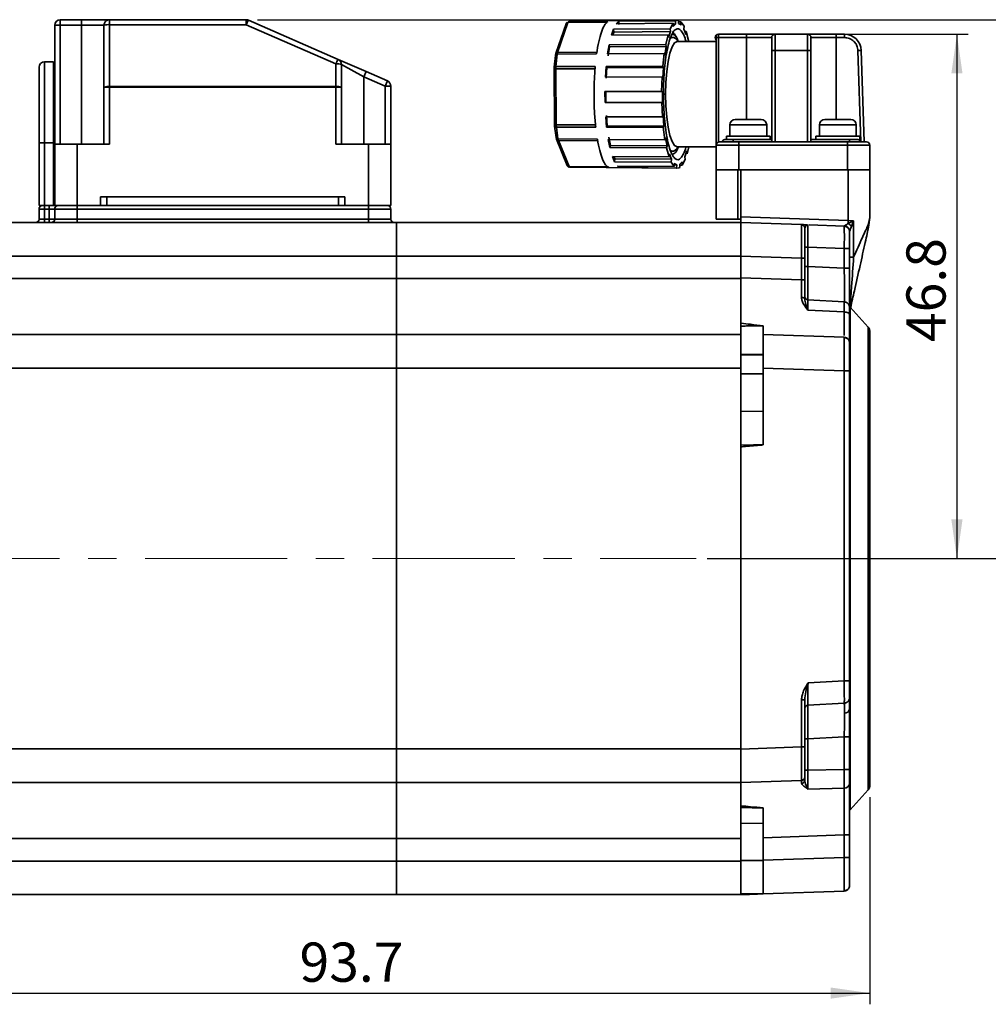
# Model space of a CAD drawing. Units: millimetres. Extents: x 0 to 420, y 0 to 298.
# Drawn here: x 144 to 231, y 150 to 238 of the extents above; entities that cross this region are included whole.
import ezdxf

# ---------------------------------------------------------------- set-up
doc = ezdxf.new("R2010")
doc.units = ezdxf.units.MM
doc.linetypes.add('CENTERX2', pattern=[20.32, 12.7, -2.54, 2.54, -2.54])
doc.layers.add('表格', color=7, linetype='Continuous', lineweight=25)
doc.styles.add('SLDTEXTSTYLE4', font='TXT', dxfattribs={"width": 0.7})
doc.dimstyles.new('SLDDIMSTYLE1', dxfattribs={"dimtxt": 3.5, "dimasz": 3.5, "dimexe": 0, "dimexo": 0.0625, "dimgap": 0.875, "dimtad": 2, "dimdec": 1, "dimrnd": 1e-09, "dimzin": 12, "dimdsep": 46, "dimtxsty": 'SLDTEXTSTYLE4', "dimsah": 1, "dimcen": 0.09, "dimadec": 0, "dimazin": 3, "dimtfac": 1, "dimtdec": 1, "dimtofl": 0, "dimtmove": 0, "dimatfit": 3, "dimfxl": 0, "dimfrac": 2, "dimtolj": 1, "dimtzin": 12, "dimarcsym": 0})
doc.dimstyles.new('SLDDIMSTYLE2', dxfattribs={"dimtxt": 3.5, "dimasz": 3.5, "dimexe": 0, "dimexo": 0.0625, "dimgap": 0.875, "dimtad": 2, "dimdec": 1, "dimrnd": 1e-09, "dimzin": 12, "dimdsep": 46, "dimtxsty": 'SLDTEXTSTYLE4', "dimsah": 1, "dimcen": 0.09, "dimadec": 0, "dimazin": 3, "dimtfac": 1, "dimtofl": 0, "dimtmove": 0, "dimatfit": 3, "dimfxl": 0, "dimfrac": 2, "dimtolj": 1, "dimtzin": 12, "dimarcsym": 0})

# ---------------------------------------------------------------- blocks, each defined once
blk = doc.blocks.new('_D_1')
at = {"layer": '表格'}
for p, q in [((165.681, 237.844), (237.336, 237.844)), ((236.336, 237.844), (236.336, 189.744)), ((205.836, 189.744), (237.336, 189.744))]:
    blk.add_line(p, q, dxfattribs=at)
for points in [[(236.336, 237.844), (235.836, 234.344), (236.836, 234.344)], [(236.336, 189.744), (236.836, 193.244), (235.836, 193.244)]]:
    blk.add_solid(points, dxfattribs=at)
at = {"layer": '表格', "insert": (231.824, 209.72), "char_height": 3.5, "attachment_point": 1, "rotation": 90, "style": 'SLDTEXTSTYLE4'}
blk.add_mtext('48.1', dxfattribs=at)
blk = doc.blocks.new('_D_2')
at = {"layer": '表格'}
for p, q in [((210.336, 236.544), (229.117, 236.544)), ((228.117, 236.544), (228.117, 189.744)), ((205.836, 189.744), (229.117, 189.744))]:
    blk.add_line(p, q, dxfattribs=at)
for points in [[(228.117, 236.544), (227.617, 233.044), (228.617, 233.044)], [(228.117, 189.744), (228.617, 193.244), (227.617, 193.244)]]:
    blk.add_solid(points, dxfattribs=at)
at = {"layer": '表格', "insert": (223.605, 209.07), "char_height": 3.5, "attachment_point": 1, "rotation": 90, "style": 'SLDTEXTSTYLE4'}
blk.add_mtext('46.8', dxfattribs=at)
blk = doc.blocks.new('_D_5')
at = {"layer": '表格'}
for p, q in [((220.336, 168.435), (220.336, 149.954)), ((126.686, 163.994), (126.686, 149.954)), ((126.686, 150.954), (220.336, 150.954))]:
    blk.add_line(p, q, dxfattribs=at)
for points in [[(126.686, 150.954), (130.186, 150.454), (130.186, 151.454)], [(220.336, 150.954), (216.836, 151.454), (216.836, 150.454)]]:
    blk.add_solid(points, dxfattribs=at)
at = {"layer": '表格', "insert": (169.437, 155.466), "char_height": 3.5, "attachment_point": 1, "style": 'SLDTEXTSTYLE4'}
blk.add_mtext('93.7', dxfattribs=at)

msp = doc.modelspace()

# ---------------------------------------------------------------- linework, layer by layer
at = {"color": 7, "linetype": 'Continuous', "lineweight": 35}
for p, q in [((148.086, 237.344), (147.586, 237.344)), ((147.586, 226.744), (147.586, 237.344)), ((148.086, 237.844), (148.086, 237.344)), ((148.086, 237.844), (149.986, 237.844)), ((149.986, 237.344), (148.086, 237.344)), ((148.086, 237.344), (148.086, 226.744)), ((149.986, 237.844), (149.986, 237.344)), ((149.986, 237.844), (152.486, 237.844)), ((151.986, 237.344), (149.986, 237.344)), ((149.986, 226.744), (149.986, 237.344)), ((151.986, 231.817), (151.986, 237.344)), ((152.486, 237.844), (152.486, 237.396)), ((152.486, 237.844), (164.681, 237.844)), ((152.486, 237.396), (152.486, 231.87)), ((164.681, 237.396), (152.486, 237.396)), ((164.681, 237.396), (164.681, 237.844)), ((172.686, 233.894), (164.681, 237.396)), ((164.882, 237.802), (172.886, 234.3)), ((193.23, 237.484), (192.314, 234.816)), ((192.478, 234.92), (193.394, 237.588)), ((193.394, 237.588), (196.908, 237.618)), ((193.437, 237.66), (193.637, 237.662)), ((193.624, 237.712), (193.572, 237.714)), ((193.624, 237.709), (193.593, 237.711)), ((203.184, 237.805), (193.624, 237.719)), ((193.637, 237.662), (196.829, 237.69)), ((196.829, 237.69), (196.951, 237.691)), ((197.713, 237.486), (197.925, 237.698)), ((202.779, 237.53), (197.713, 237.486)), ((197.925, 237.698), (202.99, 237.742)), ((197.925, 237.698), (197.939, 237.404)), ((202.518, 237.037), (202.779, 237.53)), ((202.793, 237.236), (202.779, 237.53)), ((202.783, 237.446), (203.004, 237.448)), ((202.793, 237.236), (202.898, 237.362)), ((202.898, 237.362), (203.004, 237.448)), ((202.99, 237.742), (203.131, 237.8)), ((203.004, 237.448), (202.99, 237.742)), ((203.131, 237.8), (203.184, 237.797)), ((203.264, 237.495), (203.273, 237.793)), ((203.264, 237.495), (203.372, 237.447)), ((203.268, 237.656), (203.487, 237.658)), ((203.372, 237.447), (203.478, 237.359)), ((203.478, 237.359), (203.487, 237.658)), ((203.487, 237.658), (203.756, 237.259)), ((197.272, 236.465), (197.455, 236.998)), ((202.334, 236.504), (197.272, 236.465)), ((197.49, 236.744), (197.394, 236.466)), ((197.455, 236.998), (202.518, 237.037)), ((197.455, 236.998), (197.49, 236.744)), ((197.49, 236.744), (202.552, 236.782)), ((202.125, 235.627), (202.334, 236.504)), ((202.369, 236.249), (202.334, 236.504)), ((202.369, 236.249), (202.458, 236.532)), ((202.458, 236.532), (202.552, 236.782)), ((202.552, 236.782), (202.517, 237.037)), ((202.789, 236.718), (202.906, 236.505)), ((203.726, 236.993), (203.756, 237.259)), ((203.726, 236.993), (203.823, 236.778)), ((203.817, 236.792), (203.947, 236.793)), ((203.823, 236.778), (203.917, 236.527)), ((203.917, 236.527), (203.947, 236.793)), ((203.947, 236.793), (204.171, 235.994)), ((206.636, 236.467), (206.636, 236.244)), ((206.836, 236.544), (206.836, 236.244)), ((206.836, 236.544), (209.336, 236.544)), ((209.336, 236.244), (209.336, 236.544)), ((210.481, 236.544), (210.214, 236.544)), ((211.886, 236.544), (211.886, 235.09)), ((211.886, 236.544), (214.786, 236.544)), ((214.786, 235.09), (214.786, 236.544)), ((217.336, 236.544), (217.336, 236.244)), ((217.336, 236.544), (218.082, 236.544)), ((218.082, 236.244), (218.082, 236.544)), ((196.933, 234.809), (197.065, 235.599)), ((197.065, 235.599), (202.125, 235.627)), ((197.065, 235.599), (197.117, 235.415)), ((202.177, 235.443), (202.125, 235.627)), ((203.249, 235.894), (202.989, 236.167)), ((206.636, 235.894), (203.135, 235.894)), ((204.147, 235.894), (204.171, 235.994)), ((206.836, 236.244), (206.636, 236.244)), ((206.636, 236.244), (206.636, 226.644)), ((206.836, 227.144), (206.836, 236.244)), ((209.336, 236.244), (206.836, 236.244)), ((209.336, 236.244), (211.586, 236.244)), ((209.336, 228.944), (209.336, 236.244)), ((215.086, 236.244), (217.336, 236.244)), ((218.082, 236.244), (217.336, 236.244)), ((217.336, 236.244), (217.336, 228.944)), ((192.445, 234.771), (192.32, 233.67)), ((195.957, 234.794), (192.445, 234.771)), ((195.99, 234.943), (192.478, 234.92)), ((201.993, 234.836), (196.933, 234.809)), ((197.117, 235.415), (196.984, 234.624)), ((197.117, 235.415), (202.177, 235.443)), ((201.861, 233.683), (201.993, 234.836)), ((202.044, 234.652), (201.993, 234.836)), ((202.044, 234.652), (202.107, 235.059)), ((202.107, 235.059), (202.177, 235.443)), ((211.586, 235.081), (211.586, 226.944)), ((211.886, 235.09), (214.786, 235.09)), ((211.886, 226.944), (211.886, 235.09)), ((214.786, 235.09), (214.786, 226.944)), ((215.086, 226.944), (215.086, 235.081)), ((219.581, 235.09), (219.281, 235.081)), ((219.281, 235.081), (219.536, 226.944)), ((219.836, 226.944), (219.581, 235.09)), ((147.486, 234.094), (146.686, 234.094)), ((146.686, 234.094), (146.686, 226.844)), ((147.486, 234.094), (147.486, 226.844)), ((172.686, 231.87), (172.686, 233.894)), ((172.886, 234.3), (175.386, 233.206)), ((173.186, 233.842), (173.186, 231.817)), ((175.186, 232.748), (173.186, 233.842)), ((192.288, 234.661), (192.166, 233.594)), ((146.186, 226.844), (146.186, 233.594)), ((147.586, 233.044), (147.486, 233.044)), ((175.186, 232.748), (175.386, 233.206)), ((175.386, 233.206), (177.286, 232.375)), ((192.157, 233.467), (192.199, 228.468)), ((192.312, 233.461), (195.821, 233.467)), ((192.354, 228.461), (192.312, 233.461)), ((192.32, 233.67), (195.829, 233.676)), ((196.737, 232.716), (196.803, 233.668)), ((196.865, 233.576), (196.799, 232.624)), ((196.803, 233.668), (201.861, 233.683)), ((196.803, 233.668), (196.865, 233.576)), ((196.865, 233.576), (201.923, 233.59)), ((201.857, 232.638), (201.886, 233.12)), ((201.923, 233.59), (201.861, 233.682)), ((201.886, 233.12), (201.923, 233.59)), ((175.186, 232.748), (175.186, 226.744)), ((177.086, 231.917), (175.186, 232.748)), ((177.086, 231.917), (177.286, 232.375)), ((201.795, 232.73), (196.737, 232.716)), ((201.757, 231.438), (201.795, 232.73)), ((201.857, 232.638), (201.795, 232.73)), ((151.986, 226.744), (151.986, 231.817)), ((152.486, 231.817), (151.986, 231.817)), ((152.486, 231.87), (172.686, 231.87)), ((152.486, 231.87), (152.486, 231.817)), ((152.486, 231.817), (152.486, 226.744)), ((172.686, 231.817), (152.486, 231.817)), ((172.686, 231.87), (172.686, 231.817)), ((172.686, 226.744), (172.686, 231.817)), ((173.186, 231.817), (172.686, 231.817)), ((173.186, 231.817), (173.186, 226.744)), ((177.586, 231.917), (177.086, 231.917)), ((177.086, 226.744), (177.086, 231.917)), ((177.586, 231.917), (177.586, 226.744)), ((196.699, 231.439), (201.757, 231.438)), ((196.708, 230.44), (196.699, 231.439)), ((196.764, 231.451), (196.773, 230.451)), ((201.822, 231.449), (201.757, 231.437)), ((201.822, 230.949), (201.822, 231.449)), ((201.925, 231.194), (202.118, 231.194)), ((196.773, 230.451), (196.708, 230.44)), ((201.765, 230.438), (196.708, 230.44)), ((196.773, 230.451), (201.83, 230.45)), ((201.83, 230.45), (201.765, 230.438)), ((201.825, 229.163), (201.765, 230.438)), ((201.83, 230.45), (201.822, 230.949)), ((196.767, 229.18), (201.825, 229.163)), ((196.848, 228.254), (196.767, 229.18)), ((196.827, 229.294), (196.909, 228.368)), ((201.885, 229.277), (201.825, 229.163)), ((201.922, 228.806), (201.885, 229.277)), ((201.967, 228.351), (201.922, 228.806)), ((192.21, 228.346), (192.35, 227.326)), ((195.863, 228.453), (192.354, 228.461)), ((192.365, 228.256), (192.509, 227.204)), ((195.875, 228.248), (192.365, 228.256)), ((196.909, 228.368), (196.848, 228.254)), ((201.907, 228.237), (196.848, 228.254)), ((196.909, 228.368), (201.967, 228.351)), ((201.967, 228.351), (201.907, 228.237)), ((202.057, 227.134), (201.907, 228.237)), ((207.836, 228.444), (207.836, 227.444)), ((211.136, 228.444), (207.836, 228.444)), ((211.136, 227.444), (211.136, 228.444)), ((215.836, 228.444), (215.836, 227.444)), ((219.136, 228.444), (215.836, 228.444)), ((219.136, 227.444), (219.136, 228.444)), ((146.186, 226.844), (146.686, 226.844)), ((146.186, 221.244), (146.186, 226.844)), ((147.486, 226.844), (146.686, 226.844)), ((146.686, 226.844), (146.686, 221.244)), ((147.486, 226.844), (147.486, 222.244)), ((147.586, 226.844), (147.486, 226.844)), ((192.381, 227.168), (193.339, 224.836)), ((192.509, 227.204), (196.021, 227.179)), ((192.544, 227.067), (196.056, 227.042)), ((193.502, 224.735), (192.544, 227.067)), ((196.997, 227.164), (202.057, 227.134)), ((197.143, 226.424), (196.997, 227.164)), ((197.045, 227.366), (197.191, 226.626)), ((202.106, 227.336), (202.058, 227.134)), ((202.175, 226.952), (202.106, 227.336)), ((202.251, 226.595), (202.175, 226.952)), ((206.842, 227.144), (206.835, 226.926)), ((206.836, 227.144), (206.842, 227.144)), ((207.536, 227.444), (207.536, 227.144)), ((208.136, 226.944), (208.136, 227.144)), ((209.486, 227.144), (208.136, 227.144)), ((208.636, 226.944), (208.636, 226.644)), ((211.886, 226.944), (208.636, 226.944)), ((211.586, 227.144), (209.486, 227.144)), ((211.436, 227.144), (211.436, 227.444)), ((214.786, 226.944), (211.886, 226.944)), ((218.336, 226.944), (214.786, 226.944)), ((217.486, 227.144), (215.086, 227.144)), ((215.536, 227.444), (215.536, 227.144)), ((217.486, 227.144), (218.536, 227.144)), ((218.336, 226.944), (218.336, 226.644)), ((218.536, 226.944), (218.336, 226.944)), ((218.536, 226.944), (218.536, 227.144)), ((219.436, 227.144), (219.436, 227.444)), ((219.486, 226.944), (219.536, 226.944)), ((147.586, 221.244), (147.586, 226.744)), ((147.586, 226.744), (149.586, 226.744)), ((149.586, 226.744), (149.586, 221.244)), ((149.586, 226.744), (152.486, 226.744)), ((172.686, 226.744), (175.586, 226.744)), ((175.586, 221.244), (175.586, 226.744)), ((175.586, 226.744), (177.586, 226.744)), ((177.586, 226.744), (177.586, 221.244)), ((197.191, 226.626), (197.143, 226.424)), ((202.203, 226.393), (197.143, 226.424)), ((197.191, 226.626), (202.251, 226.595)), ((202.251, 226.595), (202.203, 226.393)), ((202.426, 225.594), (202.203, 226.393)), ((202.989, 226.221), (203.249, 226.494)), ((203.135, 226.494), (206.636, 226.494)), ((204.004, 226.138), (203.915, 225.855)), ((204.004, 226.138), (204.039, 225.884)), ((204.185, 226.494), (204.039, 225.884)), ((206.636, 226.644), (206.636, 224.444)), ((208.636, 226.644), (206.636, 226.644)), ((208.636, 226.644), (218.336, 226.644)), ((208.636, 224.444), (208.636, 226.644)), ((220.336, 226.644), (218.336, 226.644)), ((218.336, 226.644), (218.336, 224.444)), ((220.336, 226.644), (220.336, 224.444)), ((197.363, 225.634), (202.426, 225.594)), ((197.555, 225.168), (197.363, 225.634)), ((197.503, 225.633), (197.585, 225.435)), ((197.585, 225.435), (197.555, 225.168)), ((202.618, 225.128), (197.555, 225.168)), ((197.585, 225.435), (202.648, 225.394)), ((202.457, 225.86), (202.426, 225.594)), ((202.55, 225.61), (202.457, 225.86)), ((202.648, 225.394), (202.55, 225.61)), ((202.648, 225.394), (202.618, 225.128)), ((202.887, 224.73), (202.618, 225.128)), ((202.895, 225.028), (202.887, 224.73)), ((203.002, 224.941), (202.895, 225.028)), ((203.476, 225.026), (203.369, 224.939)), ((203.581, 225.151), (203.476, 225.026)), ((203.581, 225.151), (203.595, 224.857)), ((203.856, 225.35), (203.595, 224.857)), ((203.915, 225.855), (203.821, 225.605)), ((203.821, 225.605), (203.856, 225.351)), ((197.017, 224.704), (193.502, 224.735)), ((197.061, 224.648), (193.547, 224.679)), ((193.547, 224.679), (193.624, 224.675)), ((193.624, 224.668), (203.184, 224.583)), ((197.82, 224.775), (202.887, 224.73)), ((198.035, 224.64), (197.82, 224.775)), ((198.039, 224.773), (198.035, 224.64)), ((203.101, 224.595), (198.035, 224.64)), ((202.891, 224.895), (203.11, 224.893)), ((203.11, 224.893), (203.002, 224.941)), ((203.11, 224.893), (203.101, 224.595)), ((203.184, 224.591), (203.101, 224.595)), ((203.383, 224.645), (203.242, 224.588)), ((203.369, 224.939), (203.383, 224.645)), ((203.595, 224.857), (203.373, 224.859)), ((206.636, 224.444), (206.636, 220.046)), ((206.636, 224.444), (208.636, 224.444)), ((208.566, 220.029), (208.566, 224.444)), ((208.636, 224.444), (218.336, 224.444)), ((208.836, 224.444), (208.836, 220.243)), ((218.336, 224.444), (220.336, 224.444)), ((218.406, 224.444), (218.406, 219.909)), ((220.336, 220.188), (220.336, 224.444)), ((147.486, 221.244), (147.486, 222.244)), ((147.486, 222.244), (147.586, 222.244)), ((151.686, 221.244), (151.686, 222.044)), ((173.486, 222.044), (151.686, 222.044)), ((152.252, 221.244), (152.252, 222.044)), ((172.92, 221.244), (172.92, 222.044)), ((173.486, 222.044), (173.486, 221.244)), ((146.686, 221.244), (146.186, 221.244)), ((146.686, 220.944), (146.186, 220.944)), ((146.186, 220.044), (146.186, 220.944)), ((146.686, 221.244), (147.486, 221.244)), ((146.686, 220.944), (146.686, 221.244)), ((146.686, 220.944), (146.686, 220.044)), ((147.086, 220.944), (146.686, 220.944)), ((147.086, 220.944), (147.086, 221.244)), ((147.586, 220.944), (147.086, 220.944)), ((147.086, 220.044), (147.086, 220.944)), ((147.586, 221.244), (147.486, 221.244)), ((149.586, 221.244), (147.586, 221.244)), ((149.586, 220.944), (147.586, 220.944)), ((147.586, 220.044), (147.586, 220.944)), ((149.586, 221.244), (151.686, 221.244)), ((149.586, 220.944), (149.586, 221.244)), ((175.586, 220.944), (149.586, 220.944)), ((149.586, 220.944), (149.586, 220.044)), ((151.686, 221.244), (173.486, 221.244)), ((173.486, 221.244), (175.586, 221.244)), ((177.586, 221.244), (175.586, 221.244)), ((175.586, 220.944), (175.586, 221.244)), ((177.586, 220.944), (175.586, 220.944)), ((175.586, 220.044), (175.586, 220.944)), ((177.586, 220.944), (177.586, 220.044)), ((132.886, 219.744), (178.086, 219.744)), ((146.186, 220.044), (146.686, 220.044)), ((146.686, 220.044), (146.686, 219.744)), ((146.686, 220.044), (147.086, 220.044)), ((147.086, 220.044), (147.586, 220.044)), ((147.086, 220.044), (147.086, 219.744)), ((147.586, 220.044), (149.586, 220.044)), ((149.586, 219.744), (149.586, 220.044)), ((149.586, 220.044), (175.586, 220.044)), ((175.586, 219.744), (175.586, 220.044)), ((175.586, 220.044), (177.586, 220.044)), ((178.086, 219.744), (208.836, 219.744)), ((178.086, 216.744), (178.086, 219.744)), ((206.636, 220.046), (208.566, 220.029)), ((208.566, 220.029), (208.836, 220.026)), ((208.836, 220.243), (218.406, 219.909)), ((208.836, 220.243), (208.836, 219.744)), ((208.836, 219.744), (214.246, 219.555)), ((208.836, 219.744), (208.836, 216.745)), ((218.896, 219.888), (218.399, 219.646)), ((218.406, 219.909), (218.896, 219.888)), ((218.706, 219.383), (218.896, 219.888)), ((218.896, 219.888), (218.896, 216.655)), ((220.19, 219.529), (220.336, 220.188)), ((220.238, 219.31), (220.336, 220.188)), ((218.053, 219.422), (214.93, 219.531)), ((214.536, 217.537), (214.82, 217.537)), ((214.82, 217.537), (214.82, 215.825)), ((218.062, 217.424), (214.82, 217.537)), ((218.062, 217.424), (218.062, 215.655)), ((218.536, 217.424), (218.062, 217.424)), ((218.536, 217.424), (218.536, 215.655)), ((178.086, 216.744), (133.486, 216.744)), ((208.836, 216.744), (178.086, 216.744)), ((178.086, 214.744), (178.086, 216.744)), ((214.246, 216.556), (208.836, 216.745)), ((208.836, 216.745), (208.836, 214.81)), ((208.836, 216.744), (208.836, 214.744)), ((214.246, 214.621), (214.246, 216.556)), ((214.536, 216.556), (214.246, 216.556)), ((214.536, 214.621), (214.536, 216.556)), ((218.896, 216.655), (218.536, 216.655)), ((214.82, 215.825), (214.536, 215.825)), ((214.82, 215.825), (218.062, 215.655)), ((218.536, 215.655), (218.062, 215.655)), ((133.486, 214.744), (178.086, 214.744)), ((178.086, 214.744), (208.836, 214.744)), ((178.086, 209.744), (178.086, 214.744)), ((208.836, 214.81), (214.246, 214.621)), ((208.836, 210.755), (208.836, 214.81)), ((208.836, 214.744), (208.836, 210.755)), ((214.246, 214.621), (214.249, 213.046)), ((214.246, 214.621), (214.536, 214.621)), ((214.536, 214.621), (214.536, 212.951)), ((214.543, 212.838), (214.531, 212.968)), ((214.82, 212.829), (218.062, 212.659)), ((214.821, 211.909), (218.06, 211.755)), ((220.208, 210.386), (218.587, 212.187)), ((218.587, 212.187), (218.587, 189.744)), ((208.836, 210.755), (208.836, 210.642)), ((208.836, 210.677), (208.836, 209.744)), ((208.836, 210.497), (208.836, 209.853)), ((210.836, 209.744), (210.836, 210.519)), ((220.208, 210.386), (220.208, 169.101)), ((133.486, 209.744), (178.086, 209.744)), ((178.086, 209.744), (208.836, 209.744)), ((178.086, 206.744), (178.086, 209.744)), ((208.836, 209.744), (208.836, 206.744)), ((218.053, 209.492), (210.836, 209.744)), ((210.836, 209.744), (210.836, 206.745)), ((220.336, 210.052), (220.336, 169.435)), ((208.836, 207.964), (210.836, 207.982)), ((208.836, 207.935), (210.793, 207.897)), ((178.086, 206.744), (132.886, 206.744)), ((178.086, 172.744), (178.086, 206.744)), ((208.836, 206.744), (178.086, 206.744)), ((208.836, 206.744), (208.836, 172.744)), ((218.053, 206.493), (210.836, 206.745)), ((210.836, 206.745), (210.836, 199.895)), ((208.836, 206.244), (210.836, 206.244)), ((218.053, 206.493), (218.053, 178.827)), ((218.536, 206.493), (218.053, 206.493)), ((218.536, 206.493), (218.536, 178.827)), ((210.75, 202.893), (208.836, 202.86)), ((208.836, 199.717), (208.836, 172.742)), ((218.587, 189.744), (218.587, 167.301)), ((218.053, 178.827), (214.825, 178.658)), ((218.536, 178.827), (218.053, 178.827)), ((214.246, 172.931), (214.246, 177.131)), ((214.246, 177.131), (214.536, 177.131)), ((214.536, 172.931), (214.536, 177.131)), ((218.062, 176.828), (214.82, 176.658)), ((218.064, 176.906), (218.062, 176.828)), ((214.536, 173.663), (214.82, 173.663)), ((218.062, 173.832), (214.82, 173.663)), ((214.82, 173.663), (214.82, 170.845)), ((218.536, 173.832), (218.062, 173.832)), ((218.062, 173.832), (218.062, 170.922)), ((218.536, 173.832), (218.536, 170.922)), ((132.886, 172.744), (178.086, 172.744)), ((178.086, 172.744), (208.836, 172.744)), ((178.086, 169.744), (178.086, 172.744)), ((208.836, 172.742), (214.246, 172.931)), ((208.836, 172.742), (208.836, 169.744)), ((214.536, 172.931), (214.246, 172.931)), ((214.82, 170.845), (214.536, 170.845)), ((214.82, 170.845), (218.062, 170.922)), ((218.536, 170.922), (218.062, 170.922)), ((178.086, 169.744), (133.486, 169.744)), ((208.836, 169.744), (178.086, 169.744)), ((178.086, 164.744), (178.086, 169.744)), ((214.246, 169.932), (208.836, 169.744)), ((208.836, 167.667), (208.836, 169.744)), ((214.246, 169.932), (214.248, 169.993)), ((214.246, 169.932), (214.249, 169.678)), ((214.536, 170.232), (214.536, 169.962)), ((214.821, 169.166), (218.06, 169.252)), ((218.587, 167.301), (220.208, 169.101)), ((208.836, 167.667), (208.836, 167.604)), ((208.836, 167.575), (208.836, 164.744)), ((208.836, 167.522), (208.836, 166.762)), ((210.836, 164.816), (210.836, 167.491)), ((208.836, 166.128), (210.836, 166.093)), ((178.086, 164.744), (133.486, 164.744)), ((178.086, 164.744), (208.836, 164.744)), ((178.086, 162.744), (178.086, 164.744)), ((208.836, 164.744), (208.836, 162.744)), ((218.053, 165.068), (210.836, 164.816)), ((210.836, 164.816), (210.836, 162.812)), ((218.536, 165.068), (218.053, 165.068)), ((218.053, 165.068), (218.053, 163.064)), ((218.536, 165.068), (218.536, 163.064)), ((133.486, 162.744), (178.086, 162.744)), ((178.086, 162.744), (208.836, 162.744)), ((178.086, 159.744), (178.086, 162.744)), ((210.836, 162.78), (208.836, 162.799)), ((208.836, 162.744), (208.836, 159.744)), ((218.053, 163.064), (210.836, 162.812)), ((210.836, 162.812), (210.836, 159.813)), ((218.536, 163.064), (218.053, 163.064)), ((218.053, 160.065), (210.836, 159.813)), ((218.057, 160.126), (218.053, 160.065)), ((178.086, 159.744), (132.886, 159.744)), ((208.836, 159.744), (178.086, 159.744)), ((208.836, 159.848), (210.836, 159.813))]:
    msp.add_line(p, q, dxfattribs=at)
at = {"color": 7, "linetype": 'Continuous', "lineweight": 35, "flags": 128}
for points in [[(203.135, 235.894), (202.909, 235.776), (202.694, 235.428), (202.501, 234.868), (202.34, 234.124), (202.219, 233.233), (202.144, 232.24), (202.118, 231.194)], [(202.989, 236.167), (202.86, 236.266), (202.629, 236.266), (202.482, 236.148)], [(192.161, 233.469), (192.157, 233.467), (192.157, 233.467)], [(202.118, 231.194), (202.144, 230.148), (202.219, 229.154), (202.34, 228.263), (202.501, 227.519), (202.694, 226.959), (202.909, 226.612), (203.135, 226.494)], [(202.488, 226.234), (202.629, 226.122), (202.86, 226.122), (202.989, 226.221)], [(214.536, 219.255), (214.53, 219.312), (214.516, 219.363)], [(218.536, 218.928), (218.527, 219.023), (218.502, 219.108)], [(218.536, 218.922), (218.527, 219.017), (218.502, 219.104)], [(214.536, 212.951), (214.53, 212.969), (214.514, 212.987), (214.488, 213.003), (214.453, 213.017), (214.409, 213.029), (214.36, 213.038), (214.306, 213.043), (214.249, 213.046)], [(218.536, 212.159), (218.527, 212.254), (218.501, 212.342)], [(218.06, 211.755), (218.154, 211.748), (218.244, 211.731), (218.326, 211.705), (218.398, 211.671), (218.457, 211.63), (218.5, 211.584), (218.527, 211.534), (218.536, 211.482)], [(218.536, 208.992), (218.527, 209.087), (218.503, 209.17)], [(208.836, 199.86), (209.956, 199.88), (210.836, 199.895)], [(218.536, 177.328), (218.527, 177.233), (218.502, 177.147)], [(214.536, 170.232), (214.53, 170.175), (214.516, 170.126)], [(218.536, 160.565), (218.527, 160.47), (218.503, 160.387)]]:
    msp.add_lwpolyline(points, dxfattribs=at)
at = {"color": 7, "linetype": 'Continuous', "lineweight": 35}
for centre, radius, start, end in [((148.086, 237.344), 0.5, 90, 180), ((152.486, 237.344), 0.5, 90, 180), ((152.362, 236.161), 1.241, 84.28345, 107.65129), ((164.681, 237.344), 0.5, 66.37062, 90), ((167.112, 236.448), 2.609, 148.74237, 158.69316), ((193.385, 237.42), 0.168, 87.04024, 157.72018), ((193.644, 237.34), 0.381, 100.92362, 122.78821), ((206.836, 236.244), 0.3, 131.81031, 228.18969), ((206.836, 236.244), 0.3, 90, 131.81031), ((211.886, 236.244), 0.3, 90, 180), ((214.786, 236.244), 0.3, 0, 90), ((218.082, 235.044), 1.5, 1.78991, 90), ((192.446, 234.77), 0.14, 161.14082, 188.13084), ((192.469, 234.752), 0.168, 87.03064, 157.71895), ((211.811, 232.682), 2.409, 88.21792, 95.36016), ((214.861, 232.682), 2.409, 84.63984, 91.78208), ((146.686, 233.594), 0.5, 90, 180), ((175.117, 232.946), 2.609, 148.74237, 158.69316), ((172.81, 232.659), 1.241, 72.34871, 95.71655), ((172.686, 233.842), 0.5, 0, 66.37062), ((192.276, 234.532), 1.071, 263.59952, 271.90341), ((177.086, 231.917), 0.5, 0, 66.37062), ((152.362, 230.635), 1.241, 84.28345, 107.65129), ((172.81, 230.635), 1.241, 72.34871, 95.71655), ((208.336, 228.444), 0.5, 90, 180), ((210.636, 228.444), 0.5, 0, 90), ((216.336, 228.444), 0.5, 90, 180), ((218.636, 228.444), 0.5, 0, 90), ((192.318, 229.533), 1.072, 263.60064, 271.90339), ((192.523, 227.226), 0.153, 173.16661, 202.22346), ((192.538, 227.239), 0.172, 204.46236, 272.04257), ((206.936, 226.644), 0.3, 90, 180), ((207.386, 226.944), 0.2, 90, 180), ((219.286, 226.944), 0.2, 0, 90), ((220.036, 226.644), 0.3, 0, 90), ((193.496, 224.908), 0.172, 204.46325, 272.05249), ((146.486, 220.944), 0.3, 90, 180), ((147.886, 220.944), 0.3, 90, 180), ((177.286, 220.944), 0.3, 0, 90), ((145.886, 220.044), 0.3, 270, 0), ((147.286, 220.044), 0.3, 270, 0), ((177.886, 220.044), 0.3, 180, 270), ((230.842, 219.467), 12.444, 177.96542, 179.17696), ((214.236, 219.255), 0.3, 39.58569, 88), ((218.036, 218.922), 0.5, 55.41051, 88), ((218.036, 218.924), 0.501, 40.08496, 87.84843), ((217.911, 218.768), 1.004, 37.75358, 60.948), ((219.95, 219.361), 0.293, 349.9347, 35.12292), ((214.836, 213.128), 0.3, 180, 267), ((218.036, 212.159), 0.5, 60.05051, 87.00002), ((219.836, 210.052), 0.5, 0, 41.98721), ((218.036, 208.992), 0.5, 40.54937, 88), ((214.836, 176.359), 0.3, 93, 180), ((218.036, 177.328), 0.5, 273, 305.24189), ((218.109, 176.384), 0.434, 265.1574, 349.41781), ((214.236, 170.232), 0.3, 272, 320.62705), ((214.244, 169.97), 0.292, 270.9826, 358.55075), ((218.078, 169.712), 0.46, 267.81723, 354.79447), ((219.836, 169.435), 0.5, 318.01279, 0), ((218.036, 160.565), 0.5, 272, 319.45063)]:
    msp.add_arc(centre, radius, start, end, dxfattribs=at)
for points, knots in [([(193.341, 237.633), (193.317, 237.614), (193.277, 237.582), (193.247, 237.528), (193.235, 237.497), (193.23, 237.483)], [0, 0, 0, 0, 0.427766, 0.741083, 1, 1, 1, 1]), ([(203.242, 235.902), (203.231, 235.935), (203.144, 236.214), (202.956, 236.489), (202.778, 236.541), (202.694, 236.566)], [0, 0, 0, 0, 0.0662077, 0.5565928, 1, 1, 1, 1]), ([(203.171, 236.094), (203.128, 236.177), (203.041, 236.343), (202.955, 236.509), (202.911, 236.591)], [0, 0, 0, 0, 0.499975, 1, 1, 1, 1]), ([(203.138, 237.039), (203.221, 237.033), (203.387, 237.02), (203.627, 236.707), (203.812, 236.33), (203.904, 235.993), (203.931, 235.894)], [0, 0, 0, 0, 0.292912, 0.585825, 0.878737, 1, 1, 1, 1]), ([(209.336, 236.544), (209.657, 236.544), (210.151, 236.544), (210.746, 236.544), (211.151, 236.544), (211.481, 236.544), (211.799, 236.544), (211.852, 236.544), (211.886, 236.544)], [0, 0, 0, 0, 0.239448, 0.369599, 0.5, 0.630141, 0.760552, 1, 1, 1, 1]), ([(214.786, 236.544), (214.82, 236.544), (214.873, 236.544), (215.19, 236.544), (215.52, 236.544), (215.926, 236.544), (216.52, 236.544), (217.015, 236.544), (217.336, 236.544)], [0, 0, 0, 0, 0.239443, 0.369597, 0.5, 0.630144, 0.760557, 1, 1, 1, 1]), ([(211.586, 236.244), (211.586, 236.229), (211.586, 236.215), (211.586, 236.102), (211.586, 235.968), (211.586, 235.784), (211.586, 235.652), (211.586, 235.451), (211.586, 235.229), (211.586, 235.081)], [0, 0, 0, 0, 0.240145, 0.247852, 0.499392, 0.629872, 0.637394, 0.759855, 1, 1, 1, 1]), ([(215.086, 235.081), (215.086, 235.229), (215.086, 235.382), (215.086, 235.662), (215.086, 235.865), (215.086, 236.014), (215.086, 236.1), (215.086, 236.205), (215.086, 236.228), (215.086, 236.244)], [0, 0, 0, 0, 0.240145, 0.247852, 0.499392, 0.629872, 0.637394, 0.759855, 1, 1, 1, 1]), ([(218.082, 236.244), (218.231, 236.229), (218.384, 236.215), (218.668, 236.102), (218.875, 235.968), (219.03, 235.784), (219.12, 235.652), (219.231, 235.451), (219.261, 235.229), (219.281, 235.081)], [0, 0, 0, 0, 0.2401449, 0.247852, 0.4993921, 0.6298723, 0.6373944, 0.7598551, 1, 1, 1, 1]), ([(192.308, 234.751), (192.304, 234.738), (192.296, 234.713), (192.291, 234.679), (192.288, 234.661)], [0, 0, 0, 0, 0.5, 1, 1, 1, 1]), ([(192.166, 233.594), (192.165, 233.574), (192.162, 233.533), (192.162, 233.49), (192.161, 233.469)], [0, 0, 0, 0, 0.5, 1, 1, 1, 1]), ([(192.204, 228.469), (192.204, 228.448), (192.205, 228.405), (192.209, 228.366), (192.21, 228.346)], [0, 0, 0, 0, 0.5, 1, 1, 1, 1]), ([(192.35, 227.326), (192.353, 227.31), (192.359, 227.277), (192.367, 227.255), (192.371, 227.244)], [0, 0, 0, 0, 0.5, 1, 1, 1, 1]), ([(208.636, 226.944), (208.422, 226.944), (208.202, 226.944), (207.897, 226.944), (207.691, 226.944), (207.51, 226.944), (207.268, 226.944), (207.078, 226.944), (206.984, 226.944), (206.955, 226.944), (206.943, 226.944), (206.937, 226.944), (206.936, 226.944), (206.936, 226.944)], [0, 0, 0, 0, 0.239433, 0.246166, 0.36984, 0.500012, 0.507646, 0.759326, 0.879637, 0.885742, 0.939556, 0.977595, 1, 1, 1, 1]), ([(214.786, 226.944), (214.817, 226.944), (214.885, 226.944), (214.964, 226.944), (215.02, 226.944), (215.056, 226.944), (215.081, 226.944), (215.084, 226.944), (215.086, 226.944)], [0, 0, 0, 0, 0.1985737, 0.4309415, 0.5604161, 0.6984207, 0.8449506, 1, 1, 1, 1]), ([(220.036, 226.944), (220.015, 226.944), (219.994, 226.944), (219.871, 226.944), (219.764, 226.944), (219.615, 226.944), (219.37, 226.944), (219.077, 226.944), (218.754, 226.944), (218.597, 226.944), (218.511, 226.944), (218.409, 226.944), (218.356, 226.944), (218.336, 226.944)], [0, 0, 0, 0, 0.239433, 0.246166, 0.36984, 0.500012, 0.507646, 0.759326, 0.879637, 0.885742, 0.939556, 0.977595, 1, 1, 1, 1]), ([(219.536, 226.944), (219.56, 226.944), (219.607, 226.944), (219.672, 226.944), (219.727, 226.944), (219.782, 226.944), (219.827, 226.944), (219.833, 226.944), (219.836, 226.944)], [0, 0, 0, 0, 0.155049, 0.301579, 0.439584, 0.569058, 0.801426, 1, 1, 1, 1]), ([(202.695, 225.825), (202.776, 225.847), (202.951, 225.895), (203.139, 226.162), (203.229, 226.447), (203.24, 226.484)], [0, 0, 0, 0, 0.428779, 0.924405, 1, 1, 1, 1]), ([(203.939, 226.494), (203.936, 226.482), (203.872, 226.216), (203.718, 225.861), (203.484, 225.455), (203.319, 225.384), (203.236, 225.348)], [0, 0, 0, 0, 0.014729, 0.343153, 0.671576, 1, 1, 1, 1]), ([(193.339, 224.837), (193.349, 224.816), (193.368, 224.776), (193.422, 224.715), (193.475, 224.695), (193.502, 224.684)], [0, 0, 0, 0, 0.335456, 0.645275, 1, 1, 1, 1]), ([(214.246, 216.556), (214.247, 216.761), (214.248, 217.164), (214.25, 217.914), (214.251, 218.73), (214.25, 219.275), (214.248, 219.518), (214.247, 219.542), (214.246, 219.555)], [0, 0, 0, 0, 0.130426, 0.257415, 0.5, 0.74258, 0.869571, 1, 1, 1, 1]), ([(214.246, 219.555), (214.257, 219.554), (214.28, 219.553), (214.447, 219.548), (214.624, 219.541), (214.727, 219.538)], [0, 0, 0, 0, 0.264777, 0.572128, 1, 1, 1, 1]), ([(214.516, 219.363), (214.503, 219.389), (214.476, 219.442), (214.408, 219.492), (214.329, 219.514), (214.275, 219.501), (214.248, 219.495)], [0, 0, 0, 0, 0.246592, 0.498097, 0.750456, 1, 1, 1, 1]), ([(214.449, 219.464), (214.46, 219.454), (214.49, 219.426), (214.522, 219.371), (214.536, 219.327), (214.543, 219.306)], [0, 0, 0, 0, 0.238894, 0.640972, 1, 1, 1, 1]), ([(214.536, 219.255), (214.536, 219.219), (214.536, 219.163), (214.536, 218.827), (214.536, 218.478), (214.536, 218.049), (214.536, 217.42), (214.536, 216.896), (214.536, 216.556)], [0, 0, 0, 0, 0.2395, 0.369693, 0.5, 0.63018, 0.7605, 1, 1, 1, 1]), ([(214.775, 219.512), (214.72, 219.499), (214.613, 219.474), (214.575, 219.354), (214.556, 219.297)], [0, 0, 0, 0, 0.5165939, 1, 1, 1, 1]), ([(214.825, 219.534), (214.824, 219.526), (214.822, 219.509), (214.82, 219.345), (214.817, 218.98), (214.817, 218.325), (214.819, 217.802), (214.82, 217.537)], [0, 0, 0, 0, 0.133856, 0.262116, 0.500842, 0.747164, 1, 1, 1, 1]), ([(218.053, 219.422), (218.055, 219.413), (218.059, 219.396), (218.064, 219.231), (218.067, 218.866), (218.068, 218.212), (218.064, 217.689), (218.062, 217.424)], [0, 0, 0, 0, 0.1337839, 0.2620091, 0.5007473, 0.7471489, 1, 1, 1, 1]), ([(218.399, 219.646), (218.323, 219.599), (218.204, 219.525), (218.099, 219.46), (218.062, 219.434), (218.057, 219.428), (218.055, 219.425)], [0, 0, 0, 0, 0.498903, 0.776667, 0.893334, 1, 1, 1, 1]), ([(218.502, 219.102), (218.48, 219.147), (218.436, 219.236), (218.324, 219.329), (218.194, 219.383), (218.103, 219.381), (218.058, 219.38)], [0, 0, 0, 0, 0.2497938, 0.5054026, 0.7579768, 1, 1, 1, 1]), ([(218.536, 218.928), (218.537, 218.935), (218.539, 218.948), (218.557, 219.006), (218.611, 219.144), (218.669, 219.29), (218.706, 219.383)], [0, 0, 0, 0, 0.1059, 0.222419, 0.501329, 1, 1, 1, 1]), ([(218.536, 218.922), (218.536, 218.902), (218.536, 218.871), (218.536, 218.684), (218.536, 218.491), (218.536, 218.253), (218.536, 217.903), (218.536, 217.612), (218.536, 217.424)], [0, 0, 0, 0, 0.239613, 0.369773, 0.500123, 0.630225, 0.760556, 1, 1, 1, 1]), ([(218.623, 212.13), (218.736, 212.634), (219.016, 213.876), (219.457, 215.839), (219.842, 217.548), (220.1, 218.695), (220.198, 219.129), (220.238, 219.31)], [0, 0, 0, 0, 0.211006, 0.520186, 0.805696, 0.91911, 1, 1, 1, 1]), ([(218.896, 216.655), (219.16, 217.242), (219.535, 218.075), (219.968, 219.037), (220.122, 219.379), (220.19, 219.529)], [0, 0, 0, 0, 0.5727159, 0.8129616, 1, 1, 1, 1]), ([(218.579, 212.169), (218.593, 212.362), (218.636, 212.93), (218.744, 214.461), (218.835, 215.777), (218.896, 216.655)], [0, 0, 0, 0, 0.146259, 0.430331, 1, 1, 1, 1]), ([(214.817, 212.889), (214.817, 212.889), (214.816, 212.91), (214.814, 213.122), (214.813, 213.648), (214.814, 214.468), (214.817, 215.217), (214.819, 215.62), (214.82, 215.825)], [0, 0, 0, 0, 0.005798, 0.150994, 0.428324, 0.705649, 0.850846, 1, 1, 1, 1]), ([(218.062, 215.655), (218.064, 215.45), (218.067, 215.047), (218.071, 214.297), (218.074, 213.481), (218.071, 212.937), (218.067, 212.695), (218.064, 212.671), (218.062, 212.659)], [0, 0, 0, 0, 0.130493, 0.257491, 0.5, 0.742504, 0.869504, 1, 1, 1, 1]), ([(218.536, 215.655), (218.536, 215.215), (218.536, 214.536), (218.536, 213.721), (218.536, 213.165), (218.536, 212.714), (218.536, 212.279), (218.536, 212.206), (218.536, 212.159)], [0, 0, 0, 0, 0.2395713, 0.3697512, 0.5, 0.6301509, 0.7604287, 1, 1, 1, 1]), ([(214.249, 213.046), (214.26, 212.945), (214.284, 212.726), (214.479, 212.331), (214.687, 212.075), (214.821, 211.909)], [0, 0, 0, 0, 0.228985, 0.499458, 1, 1, 1, 1]), ([(214.821, 211.909), (214.789, 212), (214.726, 212.18), (214.637, 212.436), (214.559, 212.688), (214.543, 212.864), (214.536, 212.951)], [0, 0, 0, 0, 0.253745, 0.500106, 0.750152, 1, 1, 1, 1]), ([(214.82, 212.829), (214.82, 212.816), (214.819, 212.791), (214.819, 212.597), (214.819, 212.31), (214.821, 212.043), (214.821, 211.909)], [0, 0, 0, 0, 0.251097, 0.500065, 0.74901, 1, 1, 1, 1]), ([(218.06, 211.755), (218.061, 211.887), (218.063, 212.15), (218.065, 212.432), (218.065, 212.622), (218.063, 212.646), (218.062, 212.659)], [0, 0, 0, 0, 0.251154, 0.500167, 0.749104, 1, 1, 1, 1]), ([(218.503, 212.338), (218.481, 212.382), (218.438, 212.471), (218.328, 212.57), (218.2, 212.632), (218.108, 212.639), (218.063, 212.643)], [0, 0, 0, 0, 0.252082, 0.509154, 0.761265, 1, 1, 1, 1]), ([(218.536, 211.482), (218.536, 211.581), (218.536, 211.779), (218.536, 211.991), (218.536, 212.134), (218.536, 212.151), (218.536, 212.159)], [0, 0, 0, 0, 0.250085, 0.500202, 0.750241, 1, 1, 1, 1]), ([(218.06, 211.755), (218.06, 211.438), (218.06, 210.797), (218.059, 210.062), (218.058, 209.792), (218.057, 209.656)], [0, 0, 0, 0, 0.324915, 0.658232, 1, 1, 1, 1]), ([(218.536, 211.482), (218.536, 211.125), (218.536, 210.398), (218.536, 209.609), (218.536, 209.087), (218.536, 209.023), (218.536, 208.992)], [0, 0, 0, 0, 0.24608, 0.499923, 0.753808, 1, 1, 1, 1]), ([(210.836, 210.52), (210.459, 210.563), (209.792, 210.639), (209.126, 210.72), (208.836, 210.755)], [0, 0, 0, 0, 0.564793, 1, 1, 1, 1]), ([(208.836, 210.497), (209.005, 210.499), (209.344, 210.502), (209.846, 210.507), (210.262, 210.512), (210.518, 210.515), (210.631, 210.517), (210.682, 210.518), (210.733, 210.518), (210.784, 210.519), (210.815, 210.519), (210.836, 210.52)], [0, 0, 0, 0, 0.254003, 0.508007, 0.754002, 0.877001, 0.892376, 0.923125, 0.953875, 0.96925, 1, 1, 1, 1]), ([(218.053, 209.492), (218.055, 209.479), (218.057, 209.455), (218.06, 209.212), (218.061, 208.667), (218.06, 207.851), (218.057, 207.101), (218.055, 206.698), (218.053, 206.493)], [0, 0, 0, 0, 0.130425, 0.257415, 0.5, 0.74259, 0.869578, 1, 1, 1, 1]), ([(218.503, 209.169), (218.482, 209.213), (218.438, 209.303), (218.325, 209.395), (218.192, 209.444), (218.101, 209.436), (218.056, 209.432)], [0, 0, 0, 0, 0.247183, 0.500779, 0.753755, 1, 1, 1, 1]), ([(218.536, 208.992), (218.536, 208.958), (218.536, 208.907), (218.536, 208.596), (218.536, 208.273), (218.536, 207.875), (218.536, 207.293), (218.536, 206.808), (218.536, 206.493)], [0, 0, 0, 0, 0.2395, 0.369688, 0.5, 0.630175, 0.7605, 1, 1, 1, 1]), ([(210.836, 199.895), (210.836, 199.895), (210.718, 199.884), (210.129, 199.831), (209.462, 199.772), (208.914, 199.724), (208.836, 199.717)], [0, 0, 0, 0, 0.000104, 0.176803, 0.883598, 1, 1, 1, 1]), ([(214.246, 177.131), (214.257, 177.258), (214.28, 177.533), (214.473, 178.055), (214.686, 178.42), (214.825, 178.658)], [0, 0, 0, 0, 0.231324, 0.499842, 1, 1, 1, 1]), ([(214.825, 178.658), (214.751, 178.387), (214.611, 177.874), (214.56, 177.369), (214.536, 177.131)], [0, 0, 0, 0, 0.5293164, 1, 1, 1, 1]), ([(214.825, 178.658), (214.824, 178.518), (214.822, 178.245), (214.82, 177.744), (214.817, 177.207), (214.817, 176.75), (214.819, 176.689), (214.82, 176.658)], [0, 0, 0, 0, 0.133856, 0.262116, 0.500842, 0.747164, 1, 1, 1, 1]), ([(218.053, 178.827), (218.055, 178.688), (218.059, 178.414), (218.064, 177.914), (218.067, 177.383), (218.068, 176.98), (218.065, 176.925), (218.064, 176.906)], [0, 0, 0, 0, 0.153064, 0.299768, 0.572911, 0.854822, 1, 1, 1, 1]), ([(218.536, 178.827), (218.536, 178.638), (218.536, 178.347), (218.536, 177.998), (218.536, 177.759), (218.536, 177.566), (218.536, 177.379), (218.536, 177.348), (218.536, 177.328)], [0, 0, 0, 0, 0.239613, 0.369773, 0.500123, 0.630225, 0.760556, 1, 1, 1, 1]), ([(218.064, 176.801), (218.065, 176.793), (218.067, 176.771), (218.071, 176.553), (218.072, 176.19), (218.073, 175.952)], [0, 0, 0, 0, 0.166931, 0.453257, 1, 1, 1, 1]), ([(218.065, 176.87), (218.109, 176.869), (218.2, 176.868), (218.328, 176.923), (218.438, 177.016), (218.481, 177.105), (218.503, 177.149)], [0, 0, 0, 0, 0.242807, 0.495513, 0.750764, 1, 1, 1, 1]), ([(218.536, 177.328), (218.536, 177.28), (218.536, 177.185), (218.536, 176.598), (218.536, 176.305)], [0, 0, 0, 0, 0.500185, 1, 1, 1, 1]), ([(214.82, 173.663), (214.819, 173.867), (214.817, 174.27), (214.814, 175.019), (214.813, 175.84), (214.814, 176.365), (214.816, 176.577), (214.817, 176.598), (214.817, 176.598)], [0, 0, 0, 0, 0.14914, 0.294325, 0.571636, 0.848942, 0.994129, 1, 1, 1, 1]), ([(218.073, 175.952), (218.072, 175.653), (218.071, 175.197), (218.067, 174.439), (218.064, 174.036), (218.062, 173.832)], [0, 0, 0, 0, 0.485013, 0.739011, 1, 1, 1, 1]), ([(218.536, 176.305), (218.536, 175.944), (218.536, 175.221), (218.536, 174.296), (218.536, 173.832)], [0, 0, 0, 0, 0.4998149, 1, 1, 1, 1]), ([(214.248, 169.993), (214.248, 169.993), (214.249, 170.014), (214.25, 170.226), (214.251, 170.752), (214.25, 171.573), (214.248, 172.323), (214.247, 172.726), (214.246, 172.931)], [0, 0, 0, 0, 0.005784, 0.150975, 0.428332, 0.705683, 0.850876, 1, 1, 1, 1]), ([(214.536, 172.931), (214.536, 172.591), (214.536, 172.067), (214.536, 171.438), (214.536, 171.009), (214.536, 170.66), (214.536, 170.324), (214.536, 170.269), (214.536, 170.232)], [0, 0, 0, 0, 0.2395, 0.369693, 0.5, 0.63018, 0.7605, 1, 1, 1, 1]), ([(214.82, 170.845), (214.82, 170.678), (214.819, 170.345), (214.819, 169.88), (214.819, 169.466), (214.821, 169.266), (214.821, 169.166)], [0, 0, 0, 0, 0.251097, 0.500065, 0.74901, 1, 1, 1, 1]), ([(218.06, 169.252), (218.061, 169.353), (218.063, 169.554), (218.065, 169.966), (218.065, 170.427), (218.063, 170.757), (218.062, 170.922)], [0, 0, 0, 0, 0.250767, 0.499949, 0.749153, 1, 1, 1, 1]), ([(218.536, 169.671), (218.536, 169.746), (218.536, 169.896), (218.536, 170.204), (218.536, 170.55), (218.536, 170.798), (218.536, 170.922)], [0, 0, 0, 0, 0.250196, 0.499523, 0.749805, 1, 1, 1, 1]), ([(214.248, 169.992), (214.275, 169.986), (214.329, 169.974), (214.409, 169.996), (214.477, 170.046), (214.503, 170.1), (214.516, 170.126)], [0, 0, 0, 0, 0.249554, 0.501962, 0.753488, 1, 1, 1, 1]), ([(214.249, 169.678), (214.26, 169.643), (214.284, 169.566), (214.479, 169.399), (214.687, 169.257), (214.821, 169.166)], [0, 0, 0, 0, 0.228985, 0.499458, 1, 1, 1, 1]), ([(214.821, 169.166), (214.789, 169.225), (214.726, 169.344), (214.637, 169.544), (214.559, 169.753), (214.543, 169.892), (214.536, 169.962)], [0, 0, 0, 0, 0.253745, 0.500106, 0.750152, 1, 1, 1, 1]), ([(218.536, 169.671), (218.536, 169.399), (218.536, 168.849), (218.536, 167.71), (218.536, 166.426), (218.536, 165.516), (218.536, 165.068)], [0, 0, 0, 0, 0.24608, 0.499923, 0.753808, 1, 1, 1, 1]), ([(218.06, 169.252), (218.06, 169.012), (218.06, 168.525), (218.059, 167.515), (218.057, 166.345), (218.055, 165.498), (218.053, 165.068)], [0, 0, 0, 0, 0.2406302, 0.4874825, 0.7405943, 1, 1, 1, 1]), ([(210.836, 167.492), (210.459, 167.525), (209.792, 167.583), (209.126, 167.642), (208.836, 167.667)], [0, 0, 0, 0, 0.564793, 1, 1, 1, 1]), ([(208.836, 167.522), (209.005, 167.519), (209.344, 167.513), (209.846, 167.505), (210.262, 167.499), (210.518, 167.495), (210.631, 167.494), (210.682, 167.494), (210.733, 167.493), (210.784, 167.493), (210.815, 167.492), (210.836, 167.492)], [0, 0, 0, 0, 0.254003, 0.508007, 0.754002, 0.877001, 0.892376, 0.923125, 0.953875, 0.96925, 1, 1, 1, 1]), ([(218.053, 163.064), (218.055, 162.859), (218.057, 162.456), (218.06, 161.706), (218.061, 160.885), (218.06, 160.359), (218.058, 160.147), (218.057, 160.126), (218.057, 160.126)], [0, 0, 0, 0, 0.149121, 0.294314, 0.571673, 0.849036, 0.994228, 1, 1, 1, 1]), ([(218.536, 163.064), (218.536, 162.749), (218.536, 162.264), (218.536, 161.682), (218.536, 161.284), (218.536, 160.962), (218.536, 160.65), (218.536, 160.599), (218.536, 160.565)], [0, 0, 0, 0, 0.2395, 0.369688, 0.5, 0.630175, 0.7605, 1, 1, 1, 1]), ([(218.056, 160.125), (218.101, 160.121), (218.192, 160.113), (218.325, 160.162), (218.438, 160.253), (218.482, 160.343), (218.503, 160.388)], [0, 0, 0, 0, 0.246245, 0.499221, 0.752817, 1, 1, 1, 1]), ([(210.836, 159.813), (210.836, 159.813), (210.718, 159.81), (210.129, 159.788), (209.462, 159.765), (208.914, 159.746), (208.836, 159.744)], [0, 0, 0, 0, 0.000104, 0.176803, 0.883598, 1, 1, 1, 1])]:
    msp.add_open_spline(points, degree=3, knots=knots, dxfattribs=at)
for points in [[(193.437, 237.66), (193.43, 237.654), (193.414, 237.64), (193.401, 237.605), (193.394, 237.588)], [(196.951, 237.691), (196.852, 237.599), (196.653, 237.416), (196.381, 236.777), (196.139, 235.918), (196.017, 235.169), (195.957, 234.794)], [(203.236, 225.348), (203.153, 225.355), (202.987, 225.369), (202.745, 225.673), (202.521, 226.174), (202.321, 226.872), (202.156, 227.735), (202.029, 228.731), (201.948, 229.822), (201.913, 230.965), (201.928, 232.117), (201.991, 233.234), (202.101, 234.272), (202.251, 235.192), (202.438, 235.959), (202.654, 236.539), (202.89, 236.929), (203.055, 237.003), (203.138, 237.039)], [(192.445, 234.771), (192.42, 234.769), (192.371, 234.766), (192.315, 234.74), (192.282, 234.704), (192.286, 234.676), (192.288, 234.661)], [(192.478, 234.92), (192.472, 234.899), (192.459, 234.858), (192.45, 234.8), (192.445, 234.771)], [(192.166, 233.594), (192.164, 233.604), (192.159, 233.624), (192.191, 233.649), (192.245, 233.667), (192.295, 233.669), (192.32, 233.67)], [(192.32, 233.67), (192.317, 233.636), (192.312, 233.569), (192.312, 233.497), (192.312, 233.461)], [(195.829, 233.676), (195.797, 233.233), (195.732, 232.347), (195.715, 230.937), (195.755, 229.538), (195.835, 228.678), (195.875, 228.248)], [(209.486, 228.944), (209.335, 228.944), (209.034, 228.944), (208.654, 228.944), (208.388, 228.944), (208.353, 228.944), (208.336, 228.944)], [(210.636, 228.944), (210.619, 228.944), (210.584, 228.944), (210.318, 228.944), (209.938, 228.944), (209.637, 228.944), (209.486, 228.944)], [(217.486, 228.944), (217.335, 228.944), (217.034, 228.944), (216.654, 228.944), (216.388, 228.944), (216.353, 228.944), (216.336, 228.944)], [(218.636, 228.944), (218.619, 228.944), (218.584, 228.944), (218.318, 228.944), (217.938, 228.944), (217.637, 228.944), (217.486, 228.944)], [(192.365, 228.256), (192.341, 228.257), (192.291, 228.26), (192.236, 228.281), (192.204, 228.311), (192.208, 228.334), (192.21, 228.346)], [(192.354, 228.461), (192.355, 228.426), (192.356, 228.354), (192.362, 228.289), (192.365, 228.256)], [(192.35, 227.326), (192.348, 227.31), (192.345, 227.278), (192.378, 227.238), (192.434, 227.209), (192.484, 227.206), (192.509, 227.204)], [(192.509, 227.204), (192.514, 227.176), (192.524, 227.122), (192.537, 227.085), (192.544, 227.067)], [(196.021, 227.179), (196.088, 226.827), (196.221, 226.124), (196.477, 225.354), (196.759, 224.814), (196.96, 224.703), (197.061, 224.648)], [(208.136, 227.144), (208.038, 227.144), (207.841, 227.144), (207.593, 227.144), (207.42, 227.144), (207.397, 227.144), (207.386, 227.144)], [(209.486, 227.444), (209.23, 227.444), (208.719, 227.444), (208.075, 227.444), (207.624, 227.444), (207.565, 227.444), (207.536, 227.444)], [(211.436, 227.444), (211.407, 227.444), (211.348, 227.444), (210.897, 227.444), (210.252, 227.444), (209.741, 227.444), (209.486, 227.444)], [(217.486, 227.444), (217.23, 227.444), (216.719, 227.444), (216.075, 227.444), (215.624, 227.444), (215.565, 227.444), (215.536, 227.444)], [(219.436, 227.444), (219.407, 227.444), (219.348, 227.444), (218.897, 227.444), (218.252, 227.444), (217.741, 227.444), (217.486, 227.444)], [(218.536, 227.144), (218.634, 227.144), (218.831, 227.144), (219.079, 227.144), (219.252, 227.144), (219.275, 227.144), (219.286, 227.144)], [(193.502, 224.735), (193.509, 224.72), (193.523, 224.691), (193.539, 224.683), (193.547, 224.679)]]:
    msp.add_open_spline(points, degree=3, dxfattribs=at)
at = {"layer": '表格', "linetype": 'CENTERX2', "lineweight": 18}
msp.add_line((94.686, 189.744), (204.836, 189.744), dxfattribs=at)

# ---------------------------------------------------------------- dimensions: what is measured, and where the dimension line sits
at = {"layer": '表格'}
for base, p1, p2, angle, dimstyle, picture, middle in [((236.336, 189.744), (164.681, 237.844), (204.836, 189.744), 90, 'SLDDIMSTYLE1', '_D_1', (236.336, 213.794)), ((228.117, 189.744), (209.336, 236.544), (204.836, 189.744), 90, 'SLDDIMSTYLE2', '_D_2', (228.117, 213.144)), ((220.335921957, 150.953928352), (126.685921957, 164.993547632), (220.335921957, 169.435415628), 0, 'SLDDIMSTYLE1', '_D_5', (173.510921957, 150.953928352))]:
    dim = msp.add_linear_dim(base=base, p1=p1, p2=p2, angle=angle, dimstyle=dimstyle, dxfattribs=at)
    dim.commit()
    dim.dimension.update_dxf_attribs({"geometry": picture, "text_midpoint": middle, "dimtype": 160})

doc.saveas('drawing.dxf')
